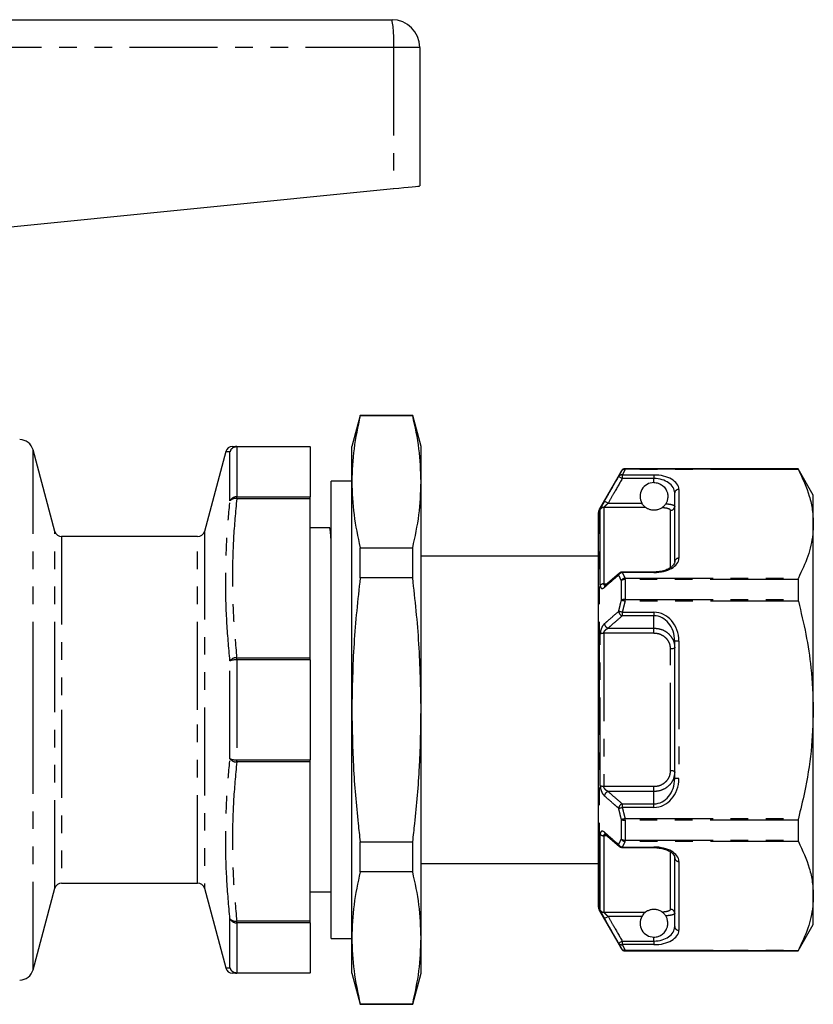
# Model space of a CAD drawing. Extents: x 140 to 267, y 86 to 264.
# Drawn here: x 210 to 267, y 187 to 258 of the extents above; entities that cross this region are included whole.
import ezdxf

# ---------------------------------------------------------------- set-up
doc = ezdxf.new("R2010")
doc.units = 0
doc.linetypes.add('PHANTOM', pattern=[12.7, 6.35, -1.27, 1.27, -1.27, 1.27, -1.27])
doc.layers.get('0').update_dxf_attribs({"linetype": 'CONTINUOUS'})

msp = doc.modelspace()

# ---------------------------------------------------------------- linework, layer by layer
at = {"color": 7, "linetype": 'CONTINUOUS'}
for p, q in [((193.645, 258.467), (236.595, 258.467)), ((238.595, 256.467), (238.595, 246.467)), ((204.638, 243.072), (236.711, 246.279)), ((234.298, 229.917), (233.695, 227.667)), ((238.092, 229.917), (234.298, 229.917)), ((234.298, 229.88), (234.298, 229.917)), ((238.092, 229.88), (234.298, 229.88)), ((238.695, 227.667), (238.092, 229.917)), ((238.092, 229.88), (238.092, 229.917)), ((212.273, 221.538), (210.695, 227.426)), ((225.387, 227.667), (230.695, 227.667)), ((230.695, 227.638), (230.695, 227.667)), ((230.695, 227.638), (230.695, 224.035)), ((233.695, 225.122), (233.695, 227.667)), ((238.695, 225.122), (238.695, 227.667)), ((224.596, 227.297), (223.053, 221.538)), ((265.898, 226.067), (253.41, 226.067)), ((266.995, 224.167), (265.898, 226.067)), ((265.898, 226.067), (265.898, 226.048)), ((253.15, 225.917), (251.562, 223.167)), ((233.695, 225.167), (232.195, 225.167)), ((232.195, 208.667), (232.195, 225.167)), ((233.695, 208.667), (233.695, 225.122)), ((238.695, 208.667), (238.695, 225.122)), ((230.695, 223.904), (230.695, 224.035)), ((230.695, 212.431), (230.695, 223.904)), ((256.995, 219.348), (256.995, 224.314)), ((266.995, 222.091), (266.995, 224.167)), ((251.495, 208.667), (251.495, 222.917)), ((232.093, 221.792), (230.695, 221.792)), ((232.195, 221.608), (232.111, 221.77)), ((266.995, 208.667), (266.995, 222.091)), ((222.57, 221.167), (212.756, 221.167)), ((234.298, 218.184), (234.298, 220.364)), ((234.298, 220.364), (238.092, 220.364)), ((238.092, 218.184), (238.092, 220.364)), ((251.495, 219.767), (238.695, 219.767)), ((238.092, 218.184), (234.298, 218.184)), ((253.005, 218.537), (251.983, 217.645)), ((255.495, 218.609), (253.209, 218.609)), ((251.99, 217.647), (251.986, 217.643)), ((265.898, 218.076), (265.898, 216.639)), ((256.995, 203.702), (256.995, 213.633)), ((230.695, 212.271), (230.695, 212.431)), ((230.695, 212.271), (230.695, 205.064)), ((251.458, 209.833), (251.495, 209.833)), ((251.458, 209.592), (251.495, 209.592)), ((232.195, 192.167), (232.195, 208.667)), ((233.695, 192.213), (233.695, 208.667)), ((238.695, 192.213), (238.695, 208.667)), ((251.495, 194.417), (251.495, 208.667)), ((266.995, 195.244), (266.995, 208.667)), ((230.695, 204.904), (230.695, 205.064)), ((230.695, 193.431), (230.695, 204.904)), ((265.898, 200.696), (265.898, 199.259)), ((251.975, 199.688), (253, 198.796)), ((251.982, 199.695), (251.989, 199.689)), ((234.298, 199.151), (238.092, 199.151)), ((234.298, 196.971), (234.298, 199.151)), ((238.092, 196.971), (238.092, 199.151)), ((253.007, 198.804), (253.012, 198.799)), ((253.209, 198.726), (255.495, 198.726)), ((238.695, 197.567), (251.495, 197.567)), ((256.995, 193.021), (256.995, 197.986)), ((238.092, 196.971), (234.298, 196.971)), ((212.756, 196.167), (222.57, 196.167)), ((210.695, 189.909), (212.273, 195.797)), ((223.053, 195.797), (224.596, 190.038)), ((230.695, 195.542), (231.186, 195.542)), ((231.186, 195.542), (231.893, 195.542)), ((266.995, 193.167), (266.995, 195.244)), ((251.562, 194.167), (253.15, 191.417)), ((230.695, 193.3), (230.695, 193.431)), ((230.695, 193.3), (230.695, 189.697)), ((265.898, 191.267), (266.995, 193.167)), ((232.195, 192.167), (233.695, 192.167)), ((233.695, 189.667), (233.695, 192.213)), ((238.695, 189.667), (238.695, 192.213)), ((253.41, 191.267), (265.898, 191.267)), ((265.898, 191.287), (265.898, 191.267)), ((230.695, 189.667), (225.387, 189.667)), ((230.695, 189.667), (230.695, 189.697)), ((233.695, 189.667), (234.298, 187.417)), ((238.092, 187.417), (238.695, 189.667)), ((234.298, 187.455), (238.092, 187.455)), ((234.298, 187.417), (234.298, 187.455)), ((234.298, 187.417), (238.092, 187.417)), ((238.092, 187.417), (238.092, 187.455))]:
    msp.add_line(p, q, dxfattribs=at)
at = {"color": 8, "linetype": 'PHANTOM'}
for p, q in [((236.711, 256.467), (193.595, 256.467)), ((236.711, 256.467), (236.711, 246.279)), ((238.595, 256.467), (236.711, 256.467)), ((210.695, 208.667), (210.695, 227.426)), ((225.387, 227.638), (225.387, 227.667)), ((225.387, 227.638), (225.387, 224.035)), ((230.695, 227.638), (225.387, 227.638)), ((224.904, 223.752), (224.904, 227.289)), ((253.41, 226.067), (253.41, 226.048)), ((253.41, 226.008), (253.41, 226.048)), ((253.41, 226.048), (265.898, 226.048)), ((265.917, 226.008), (253.41, 226.008)), ((253.15, 225.898), (253.15, 225.917)), ((253.209, 225.613), (255.495, 225.613)), ((253.209, 225.613), (253.209, 225.353)), ((255.495, 225.353), (253.209, 225.353)), ((255.495, 225.613), (255.495, 225.353)), ((255.495, 225.067), (255.495, 225.353)), ((257.295, 224.573), (257.295, 219.608)), ((225.387, 223.904), (225.387, 224.035)), ((225.387, 224.035), (230.695, 224.035)), ((230.695, 223.904), (225.387, 223.904)), ((251.562, 208.667), (251.562, 223.167)), ((251.62, 217.66), (251.62, 223.125)), ((251.88, 223.273), (251.88, 217.753)), ((254.887, 223.273), (251.88, 223.273)), ((252.184, 223.57), (254.627, 223.57)), ((256.695, 218.953), (256.695, 223.059)), ((212.273, 208.667), (212.273, 221.538)), ((212.756, 221.167), (212.756, 208.667)), ((222.57, 208.667), (222.57, 221.167)), ((223.053, 221.538), (223.053, 195.797)), ((253.209, 218.569), (253.209, 218.609)), ((255.495, 218.569), (253.209, 218.569)), ((253.41, 218.076), (253.41, 218.174)), ((253.41, 218.174), (265.917, 218.174)), ((255.495, 218.569), (255.495, 218.609)), ((251.88, 217.753), (252.107, 217.753)), ((253.15, 216.57), (253.15, 217.995)), ((253.41, 218.076), (253.41, 216.639)), ((265.898, 218.076), (253.41, 218.076)), ((253.41, 216.501), (253.41, 216.639)), ((253.41, 216.639), (265.898, 216.639)), ((265.917, 216.501), (253.41, 216.501)), ((253.209, 215.711), (255.495, 215.711)), ((253.209, 215.711), (253.209, 215.451)), ((255.495, 215.451), (253.209, 215.451)), ((255.495, 215.711), (255.495, 215.451)), ((255.495, 214.56), (255.495, 215.451)), ((251.62, 203.203), (251.62, 214.132)), ((251.88, 214.188), (251.88, 203.147)), ((255.495, 214.188), (251.88, 214.188)), ((252.184, 214.56), (255.495, 214.56)), ((255.495, 214.188), (255.495, 214.56)), ((257.295, 213.633), (256.995, 213.633)), ((257.295, 213.633), (257.295, 203.702)), ((256.695, 204.273), (256.695, 213.062)), ((224.904, 205.131), (224.904, 212.204)), ((225.387, 212.271), (225.387, 212.431)), ((225.387, 212.431), (230.695, 212.431)), ((225.387, 212.271), (225.387, 205.064)), ((230.695, 212.271), (225.387, 212.271)), ((210.695, 189.909), (210.695, 208.667)), ((212.273, 195.797), (212.273, 208.667)), ((212.756, 208.667), (212.756, 196.167)), ((222.57, 196.167), (222.57, 208.667)), ((251.562, 194.167), (251.562, 208.667)), ((225.387, 205.064), (230.695, 205.064)), ((225.387, 204.904), (225.387, 205.064)), ((230.695, 204.904), (225.387, 204.904)), ((257.295, 203.702), (256.995, 203.702)), ((251.88, 203.147), (255.495, 203.147)), ((255.495, 202.775), (252.184, 202.775)), ((255.495, 202.775), (255.495, 203.147)), ((255.495, 201.884), (255.495, 202.775)), ((253.209, 201.884), (255.495, 201.884)), ((253.209, 201.884), (253.209, 201.624)), ((255.495, 201.624), (255.495, 201.884)), ((255.495, 201.624), (253.209, 201.624)), ((253.15, 199.34), (253.15, 200.765)), ((253.41, 200.834), (265.917, 200.834)), ((253.41, 200.696), (253.41, 200.834)), ((265.898, 200.696), (253.41, 200.696)), ((253.41, 200.696), (253.41, 199.259)), ((251.62, 194.21), (251.62, 199.675)), ((252.096, 199.582), (251.88, 199.582)), ((251.88, 199.582), (251.88, 194.062)), ((253.41, 199.259), (265.898, 199.259)), ((253.41, 199.161), (253.41, 199.259)), ((265.917, 199.161), (253.41, 199.161)), ((253.209, 198.766), (255.495, 198.766)), ((253.209, 198.726), (253.209, 198.766)), ((255.495, 198.726), (255.495, 198.766)), ((256.695, 194.276), (256.695, 198.408)), ((257.295, 197.727), (257.295, 192.761)), ((251.88, 194.062), (254.887, 194.062)), ((224.904, 190.046), (224.904, 193.583)), ((225.387, 193.431), (230.695, 193.431)), ((225.387, 193.3), (225.387, 193.431)), ((230.695, 193.3), (225.387, 193.3)), ((225.387, 193.3), (225.387, 189.697)), ((254.627, 193.765), (252.184, 193.765)), ((253.209, 191.982), (255.495, 191.982)), ((253.209, 191.982), (253.209, 191.722)), ((255.495, 191.982), (255.495, 192.267)), ((255.495, 191.982), (255.495, 191.722)), ((253.15, 191.417), (253.15, 191.437)), ((255.495, 191.722), (253.209, 191.722)), ((253.41, 191.327), (265.917, 191.327)), ((253.41, 191.287), (253.41, 191.327)), ((265.898, 191.287), (253.41, 191.287)), ((253.41, 191.287), (253.41, 191.267)), ((225.387, 189.697), (230.695, 189.697)), ((225.387, 189.667), (225.387, 189.697))]:
    msp.add_line(p, q, dxfattribs=at)
at = {"color": 7, "linetype": 'CONTINUOUS', "flags": 128}
msp.add_lwpolyline([(236.711, 246.279), (237.084, 246.316), (237.44, 246.352), (237.766, 246.385), (238.05, 246.413), (238.282, 246.436), (238.454, 246.453), (238.559, 246.464), (238.595, 246.467)], dxfattribs=at)
at = {"color": 8, "linetype": 'PHANTOM', "flags": 128}
for points in [[(253.209, 225.353), (253.16, 225.381), (253.112, 225.409), (253.068, 225.434), (253.029, 225.456), (252.997, 225.475), (252.972, 225.489), (252.956, 225.498), (252.949, 225.502)], [(252.184, 223.57), (252.135, 223.598), (252.088, 223.626), (252.044, 223.651), (252.005, 223.673), (251.973, 223.692), (251.948, 223.706), (251.932, 223.715), (251.925, 223.719)], [(253.41, 216.501), (253.369, 216.512), (253.33, 216.522), (253.292, 216.532), (253.257, 216.542), (253.224, 216.55), (253.195, 216.558), (253.17, 216.565), (253.15, 216.57)], [(253.209, 215.711), (253.169, 215.721), (253.13, 215.73), (253.092, 215.74), (253.057, 215.748), (253.024, 215.756), (252.995, 215.763), (252.97, 215.769), (252.949, 215.774)], [(256.995, 213.151), (256.989, 213.134), (256.972, 213.117), (256.944, 213.102), (256.907, 213.088), (256.862, 213.077), (256.81, 213.069), (256.754, 213.064), (256.695, 213.062)], [(256.995, 204.183), (256.989, 204.201), (256.972, 204.218), (256.944, 204.233), (256.907, 204.247), (256.862, 204.258), (256.81, 204.266), (256.754, 204.271), (256.695, 204.273)], [(252.949, 201.561), (252.97, 201.566), (252.995, 201.572), (253.024, 201.579), (253.057, 201.587), (253.092, 201.595), (253.13, 201.605), (253.169, 201.614), (253.209, 201.624)], [(253.15, 200.765), (253.17, 200.77), (253.195, 200.777), (253.224, 200.785), (253.257, 200.793), (253.292, 200.803), (253.33, 200.813), (253.369, 200.823), (253.41, 200.834)], [(251.925, 193.615), (251.932, 193.62), (251.948, 193.629), (251.973, 193.643), (252.005, 193.662), (252.044, 193.684), (252.088, 193.709), (252.135, 193.736), (252.184, 193.765)], [(252.949, 191.833), (252.956, 191.837), (252.972, 191.846), (252.997, 191.86), (253.029, 191.879), (253.068, 191.901), (253.112, 191.926), (253.16, 191.954), (253.209, 191.982)]]:
    msp.add_lwpolyline(points, dxfattribs=at)
at = {"color": 7, "linetype": 'CONTINUOUS'}
for centre, radius, start, end in [((236.595, 256.467), 2, 0, 90), ((209.729, 227.167), 1, 15, 90), ((225.08, 227.167), 0.5, 89.60711, 164.8105), ((253.41, 225.767), 0.3, 90, 150), ((255.495, 224.067), 1, 90, 209.81703), ((251.995, 222.917), 0.5, 150, 180), ((212.756, 221.667), 0.5, 195, 270), ((222.57, 221.667), 0.5, 270, 345), ((253.209, 218.309), 0.3, 90, 131.00754), ((253.209, 199.026), 0.3, 228.99246, 270), ((212.756, 195.667), 0.5, 90, 165), ((222.57, 195.667), 0.5, 15, 90), ((251.995, 194.417), 0.5, 180, 210), ((255.495, 193.267), 1, 150.18297, 270), ((253.41, 191.567), 0.3, 210, 270), ((209.729, 190.167), 1, 270, 345), ((225.08, 190.167), 0.5, 195.23579, 270.39125)]:
    msp.add_arc(centre, radius, start, end, dxfattribs=at)
at = {"color": 8, "linetype": 'PHANTOM'}
for centre, radius, start, end in [((227.986, 256.966), 8.739, 356.73116, 9.89463), ((225.388, 227.169), 0.498, 90.07923, 166.04291), ((225.377, 227.143), 0.496, 88.91349, 162.77633), ((253.409, 225.748), 0.3, 89.98741, 149.95581), ((253.363, 225.756), 0.256, 79.56007, 146.3261), ((253.165, 225.355), 0.261, 80.33614, 145.71158), ((257.276, 224.292), 0.282, 86.18888, 175.59829), ((225.352, 223.54), 0.496, 85.99855, 154.67429), ((225.28, 223.399), 0.515, 77.99547, 136.79424), ((251.879, 222.973), 0.301, 89.89524, 149.61837), ((256.699, 223.355), 0.296, 269.30298, 359.28613), ((257.276, 219.327), 0.282, 86.18841, 175.59877), ((253.249, 218.227), 0.344, 96.72312, 150.73982), ((253.141, 218.393), 0.192, 132.20611, 179.38229), ((253.454, 217.831), 0.346, 97.43793, 151.6024), ((251.862, 217.391), 0.363, 87.22327, 131.92984), ((252.116, 217.502), 0.192, 132.88755, 179.01385), ((253.389, 217.684), 0.393, 87.07893, 127.59712), ((253.387, 216.198), 0.442, 87.09683, 122.53369), ((253.319, 215.806), 0.371, 184.9092, 252.73626), ((252.295, 214.915), 0.372, 185.15586, 252.7423), ((251.855, 213.671), 0.517, 87.30295, 117.08365), ((225.374, 211.832), 0.6, 88.73841, 141.58251), ((225.307, 211.061), 1.212, 86.21063, 109.41499), ((225.307, 206.274), 1.212, 250.58501, 273.78937), ((225.374, 205.503), 0.6, 218.41749, 271.26159), ((251.855, 203.664), 0.517, 242.91635, 272.69705), ((252.295, 202.42), 0.372, 107.2577, 174.84414), ((253.319, 201.529), 0.371, 107.26374, 175.0908), ((253.387, 201.137), 0.442, 237.46631, 272.90317), ((251.862, 199.944), 0.363, 228.07016, 272.77673), ((252.117, 199.833), 0.192, 181.02981, 225.64474), ((253.389, 199.651), 0.393, 232.40288, 272.92107), ((253.454, 199.504), 0.346, 208.3976, 262.56207), ((253.249, 199.108), 0.344, 209.26018, 263.27688), ((253.142, 198.942), 0.193, 180.6848, 225.6857), ((257.276, 198.008), 0.282, 184.40123, 273.81159), ((251.879, 194.362), 0.301, 210.38163, 270.10476), ((256.699, 193.98), 0.296, 0.71387, 90.69702), ((225.28, 193.935), 0.515, 223.20576, 282.00453), ((225.352, 193.795), 0.496, 205.32571, 274.00145), ((257.276, 193.043), 0.282, 184.40171, 273.81112), ((253.165, 191.98), 0.261, 214.28842, 279.66386), ((253.363, 191.579), 0.256, 213.6739, 280.43993), ((253.409, 191.587), 0.3, 210.04419, 270.01259), ((225.377, 190.192), 0.496, 197.22367, 271.08651), ((225.388, 190.166), 0.498, 193.95709, 269.92077)]:
    msp.add_arc(centre, radius, start, end, dxfattribs=at)
for centre, major_axis, ratio, start_param, end_param in [((255.495, 224.573), (1.8, 0), 0.57735, 0, 1.570796), ((255.495, 224.314), (1.5, 0), 0.69282, 0, 1.570796), ((255.495, 219.608), (1.8, 0), 0.57735, 4.712389, 6.283185), ((255.495, 213.633), (0, 2.078), 0.866025, 4.712389, 6.283185), ((255.495, 213.633), (0, 1.819), 0.824786, 4.712389, 6.283185), ((255.495, 203.702), (0, 2.078), 0.866025, 3.141593, 4.712389), ((255.495, 203.702), (0, 1.819), 0.824786, 3.141593, 4.712389), ((255.495, 197.727), (1.8, 0), 0.57735, 0, 1.570796), ((255.495, 193.021), (1.5, 0), 0.69282, 4.712389, 6.283185), ((255.495, 192.761), (1.8, 0), 0.57735, 4.712389, 6.283185)]:
    msp.add_ellipse(centre, major_axis=major_axis, ratio=ratio, start_param=start_param, end_param=end_param, dxfattribs=at)
at = {"color": 7, "linetype": 'CONTINUOUS'}
msp.add_ellipse((231.893, 208.667), major_axis=(548.195, 0), ratio=0.023942, start_param=4.712389, end_param=4.712941, dxfattribs=at)
for points, knots in [([(234.298, 229.88), (234.126, 229.091), (233.781, 227.509), (233.724, 225.919), (233.695, 225.122)], [0, 0, 0, 0, 0.499152, 1, 1, 1, 1]), ([(238.695, 225.122), (238.666, 225.916), (238.609, 227.506), (238.265, 229.088), (238.092, 229.88)], [0, 0, 0, 0, 0.499045, 1, 1, 1, 1]), ([(225.09, 227.667), (225.103, 227.667), (225.13, 227.667), (225.297, 227.667), (225.387, 227.667)], [0, 0, 0, 0, 0.460569, 1, 1, 1, 1]), ([(224.607, 227.297), (224.599, 227.297), (224.592, 227.297), (224.596, 227.297), (224.596, 227.297)], [0, 0, 0, 0, 0.980752, 1, 1, 1, 1]), ([(265.898, 226.048), (265.899, 226.044), (265.902, 226.038), (265.913, 226.016), (265.917, 226.008)], [0, 0, 0, 0, 0.628073, 1, 1, 1, 1]), ([(265.917, 226.008), (266.213, 225.369), (266.66, 224.405), (266.95, 223.09), (266.98, 222.424), (266.995, 222.091)], [0, 0, 0, 0, 0.496034, 0.748031, 1, 1, 1, 1]), ([(252.949, 225.502), (252.974, 225.553), (253.038, 225.685), (253.107, 225.816), (253.15, 225.898)], [0, 0, 0, 0, 0.379979, 1, 1, 1, 1]), ([(233.695, 225.122), (233.724, 224.328), (233.781, 222.738), (234.125, 221.156), (234.298, 220.364)], [0, 0, 0, 0, 0.4990445, 1, 1, 1, 1]), ([(238.092, 220.364), (238.264, 221.153), (238.609, 222.735), (238.666, 224.325), (238.695, 225.122)], [0, 0, 0, 0, 0.499152, 1, 1, 1, 1]), ([(255.495, 225.067), (255.595, 225.059), (255.796, 225.041), (256.067, 224.904), (256.299, 224.692), (256.448, 224.421), (256.506, 224.122), (256.483, 223.855), (256.416, 223.663), (256.36, 223.566), (256.344, 223.539)], [0, 0, 0, 0, 0.136991, 0.273515, 0.421793, 0.593207, 0.714985, 0.837147, 0.954161, 1, 1, 1, 1]), ([(254.887, 223.273), (254.879, 223.28), (254.859, 223.295), (254.79, 223.356), (254.706, 223.446), (254.653, 223.53), (254.627, 223.57)], [0, 0, 0, 0, 0.179614, 0.412665, 0.717703, 1, 1, 1, 1]), ([(256.074, 223.252), (256.023, 223.217), (255.951, 223.169), (255.783, 223.107), (255.672, 223.082), (255.585, 223.07), (255.501, 223.066), (255.417, 223.069), (255.318, 223.081), (255.161, 223.118), (255.001, 223.192), (254.929, 223.244), (254.887, 223.273)], [0, 0, 0, 0, 0.252553, 0.352654, 0.400617, 0.43968, 0.469027, 0.498438, 0.535578, 0.597458, 0.767672, 1, 1, 1, 1]), ([(256.344, 223.539), (256.322, 223.506), (256.277, 223.439), (256.199, 223.355), (256.136, 223.299), (256.093, 223.266), (256.08, 223.256), (256.074, 223.252)], [0, 0, 0, 0, 0.2644545, 0.5296478, 0.7116598, 0.8576564, 1, 1, 1, 1]), ([(232.195, 221.002), (232.193, 221.044), (232.176, 221.361), (232.142, 221.632), (232.109, 221.848), (232.093, 221.792), (232.093, 221.791)], [0, 0, 0, 0, 0.071076, 0.530719, 0.99627, 1, 1, 1, 1]), ([(266.995, 222.091), (266.986, 221.838), (266.958, 221.055), (266.655, 219.738), (266.164, 218.697), (265.917, 218.174)], [0, 0, 0, 0, 0.191043, 0.593368, 1, 1, 1, 1]), ([(256.815, 219.024), (256.799, 219.007), (256.735, 218.936), (256.527, 218.817), (256.255, 218.706), (256.054, 218.672), (255.984, 218.66)], [0, 0, 0, 0, 0.11677, 0.479486, 0.819576, 1, 1, 1, 1]), ([(256.995, 219.348), (256.993, 219.326), (256.988, 219.259), (256.949, 219.152), (256.852, 219.059), (256.815, 219.024)], [0, 0, 0, 0, 0.245133, 0.714292, 1, 1, 1, 1]), ([(234.298, 218.184), (234.126, 216.605), (233.781, 213.442), (233.724, 210.261), (233.695, 208.667)], [0, 0, 0, 0, 0.499152, 1, 1, 1, 1]), ([(238.695, 208.667), (238.666, 210.255), (238.609, 213.436), (238.265, 216.599), (238.092, 218.184)], [0, 0, 0, 0, 0.499045, 1, 1, 1, 1]), ([(255.984, 218.66), (255.93, 218.648), (255.777, 218.615), (255.606, 218.611), (255.495, 218.609)], [0, 0, 0, 0, 0.35244, 1, 1, 1, 1]), ([(265.917, 218.174), (265.91, 218.157), (265.9, 218.13), (265.899, 218.091), (265.898, 218.076)], [0, 0, 0, 0, 0.628231, 1, 1, 1, 1]), ([(251.989, 217.647), (251.985, 217.643), (251.97, 217.629), (251.969, 217.629), (251.968, 217.63)], [0, 0, 0, 0, 0.292476, 1, 1, 1, 1]), ([(265.898, 216.639), (265.899, 216.611), (265.902, 216.566), (265.913, 216.519), (265.917, 216.501)], [0, 0, 0, 0, 0.627901, 1, 1, 1, 1]), ([(265.917, 216.501), (266.108, 215.71), (266.491, 214.124), (266.9, 211.508), (266.961, 209.679), (266.995, 208.667)], [0, 0, 0, 0, 0.30797, 0.617457, 1, 1, 1, 1]), ([(233.695, 208.667), (233.718, 207.298), (233.765, 204.556), (234.04, 201.385), (234.248, 199.586), (234.298, 199.151)], [0, 0, 0, 0, 0.430502, 0.86228, 1, 1, 1, 1]), ([(238.092, 199.151), (238.142, 199.586), (238.35, 201.381), (238.624, 204.552), (238.671, 207.294), (238.695, 208.667)], [0, 0, 0, 0, 0.13772, 0.568278, 1, 1, 1, 1]), ([(266.995, 208.667), (266.962, 207.672), (266.896, 205.669), (266.461, 203.055), (266.069, 201.455), (265.917, 200.834)], [0, 0, 0, 0, 0.376772, 0.757727, 1, 1, 1, 1]), ([(265.917, 200.834), (265.91, 200.804), (265.9, 200.756), (265.899, 200.712), (265.898, 200.696)], [0, 0, 0, 0, 0.6284394, 1, 1, 1, 1]), ([(251.97, 199.705), (251.969, 199.705), (251.966, 199.707), (251.98, 199.696), (251.989, 199.689)], [0, 0, 0, 0, 0.341789, 1, 1, 1, 1]), ([(265.898, 199.259), (265.899, 199.234), (265.902, 199.196), (265.913, 199.17), (265.917, 199.161)], [0, 0, 0, 0, 0.627816, 1, 1, 1, 1]), ([(265.917, 199.161), (266.213, 198.522), (266.66, 197.558), (266.95, 196.243), (266.98, 195.577), (266.995, 195.244)], [0, 0, 0, 0, 0.496034, 0.748031, 1, 1, 1, 1]), ([(255.495, 198.726), (255.562, 198.726), (255.667, 198.725), (255.765, 198.709), (255.8, 198.704)], [0, 0, 0, 0, 0.645363, 1, 1, 1, 1]), ([(255.8, 198.704), (255.891, 198.693), (256.114, 198.667), (256.42, 198.567), (256.696, 198.426), (256.885, 198.263), (256.982, 198.11), (256.991, 198.027), (256.995, 197.986)], [0, 0, 0, 0, 0.115693, 0.281097, 0.453101, 0.632708, 0.820805, 1, 1, 1, 1]), ([(234.298, 196.971), (234.126, 196.182), (233.781, 194.6), (233.724, 193.01), (233.695, 192.213)], [0, 0, 0, 0, 0.499152, 1, 1, 1, 1]), ([(238.695, 192.213), (238.666, 193.007), (238.609, 194.597), (238.265, 196.179), (238.092, 196.971)], [0, 0, 0, 0, 0.4990445, 1, 1, 1, 1]), ([(266.995, 195.244), (266.986, 194.992), (266.958, 194.208), (266.655, 192.891), (266.164, 191.85), (265.917, 191.327)], [0, 0, 0, 0, 0.191043, 0.593368, 1, 1, 1, 1]), ([(254.887, 194.062), (254.879, 194.055), (254.859, 194.04), (254.79, 193.979), (254.706, 193.888), (254.653, 193.805), (254.627, 193.765)], [0, 0, 0, 0, 0.179614, 0.412665, 0.717703, 1, 1, 1, 1]), ([(256.074, 194.083), (256.023, 194.118), (255.951, 194.166), (255.783, 194.228), (255.672, 194.253), (255.585, 194.265), (255.501, 194.268), (255.417, 194.266), (255.318, 194.254), (255.161, 194.217), (255.001, 194.143), (254.929, 194.091), (254.887, 194.062)], [0, 0, 0, 0, 0.252553, 0.352654, 0.400617, 0.43968, 0.469027, 0.498438, 0.535578, 0.597458, 0.767672, 1, 1, 1, 1]), ([(256.344, 193.796), (256.322, 193.829), (256.277, 193.896), (256.199, 193.98), (256.136, 194.036), (256.093, 194.069), (256.08, 194.078), (256.074, 194.083)], [0, 0, 0, 0, 0.2644545, 0.5296478, 0.7116598, 0.8576564, 1, 1, 1, 1]), ([(255.495, 192.267), (255.595, 192.276), (255.796, 192.294), (256.067, 192.431), (256.299, 192.643), (256.448, 192.914), (256.506, 193.213), (256.483, 193.48), (256.416, 193.672), (256.36, 193.769), (256.344, 193.796)], [0, 0, 0, 0, 0.136991, 0.273515, 0.421793, 0.593207, 0.714985, 0.837147, 0.954161, 1, 1, 1, 1]), ([(233.695, 192.213), (233.724, 191.419), (233.781, 189.829), (234.125, 188.247), (234.298, 187.455)], [0, 0, 0, 0, 0.499045, 1, 1, 1, 1]), ([(238.092, 187.455), (238.264, 188.244), (238.609, 189.826), (238.666, 191.416), (238.695, 192.213)], [0, 0, 0, 0, 0.499152, 1, 1, 1, 1]), ([(253.15, 191.437), (253.107, 191.519), (253.038, 191.65), (252.974, 191.782), (252.949, 191.833)], [0, 0, 0, 0, 0.620242, 1, 1, 1, 1]), ([(265.917, 191.327), (265.91, 191.314), (265.9, 191.294), (265.899, 191.289), (265.898, 191.287)], [0, 0, 0, 0, 0.628235, 1, 1, 1, 1]), ([(225.387, 189.667), (225.303, 189.667), (225.135, 189.667), (225.053, 189.667), (225.086, 189.667), (225.09, 189.667)], [0, 0, 0, 0, 0.464738, 0.930394, 1, 1, 1, 1])]:
    msp.add_open_spline(points, degree=3, knots=knots, dxfattribs=at)
at = {"color": 8, "linetype": 'PHANTOM'}
for points, knots in [([(224.904, 227.289), (224.814, 227.291), (224.647, 227.295), (224.62, 227.296), (224.607, 227.297)], [0, 0, 0, 0, 0.538328, 1, 1, 1, 1]), ([(253.41, 226.008), (253.367, 225.926), (253.298, 225.795), (253.234, 225.663), (253.209, 225.613)], [0, 0, 0, 0, 0.620079, 1, 1, 1, 1]), ([(251.925, 223.719), (252.024, 223.893), (252.366, 224.487), (252.707, 225.081), (252.949, 225.502)], [0, 0, 0, 0, 0.291793, 1, 1, 1, 1]), ([(253.209, 225.353), (253.002, 224.994), (252.661, 224.399), (252.319, 223.805), (252.184, 223.57)], [0, 0, 0, 0, 0.604623, 1, 1, 1, 1]), ([(225.387, 223.904), (225.3, 222.95), (225.126, 221.041), (225.055, 218.169), (225.126, 215.296), (225.3, 213.387), (225.387, 212.431)], [0, 0, 0, 0, 0.249753, 0.5, 0.749736, 1, 1, 1, 1]), ([(224.904, 212.204), (224.817, 213.165), (224.643, 215.089), (224.569, 218.086), (224.649, 220.978), (224.825, 222.897), (224.904, 223.752)], [0, 0, 0, 0, 0.249756, 0.500001, 0.777208, 1, 1, 1, 1]), ([(251.925, 223.719), (251.9, 223.676), (251.839, 223.569), (251.753, 223.412), (251.679, 223.27), (251.629, 223.166), (251.623, 223.139), (251.62, 223.125)], [0, 0, 0, 0, 0.163295, 0.398263, 0.605574, 0.802344, 1, 1, 1, 1]), ([(251.88, 223.273), (251.882, 223.278), (251.884, 223.285), (251.904, 223.309), (251.941, 223.348), (252.016, 223.42), (252.1, 223.496), (252.16, 223.548), (252.184, 223.57)], [0, 0, 0, 0, 0.140031, 0.169853, 0.351748, 0.561607, 0.816767, 1, 1, 1, 1]), ([(256.695, 223.059), (256.688, 223.079), (256.673, 223.127), (256.523, 223.19), (256.299, 223.231), (256.13, 223.247), (256.074, 223.252)], [0, 0, 0, 0, 0.223031, 0.534725, 0.845452, 1, 1, 1, 1]), ([(256.344, 223.539), (256.371, 223.537), (256.533, 223.522), (256.78, 223.485), (256.967, 223.422), (256.987, 223.372), (256.995, 223.351)], [0, 0, 0, 0, 0.068261, 0.409954, 0.7538422, 1, 1, 1, 1]), ([(252.949, 218.396), (252.85, 218.309), (252.508, 218.012), (252.166, 217.716), (251.925, 217.506)], [0, 0, 0, 0, 0.291792, 1, 1, 1, 1]), ([(253.15, 217.995), (253.107, 218.078), (253.038, 218.211), (252.974, 218.345), (252.949, 218.396)], [0, 0, 0, 0, 0.620243, 1, 1, 1, 1]), ([(253.209, 218.569), (253.234, 218.519), (253.298, 218.387), (253.367, 218.255), (253.41, 218.174)], [0, 0, 0, 0, 0.379701, 1, 1, 1, 1]), ([(251.62, 217.66), (251.62, 217.656), (251.62, 217.601), (251.636, 217.51), (251.697, 217.428), (251.797, 217.414), (251.882, 217.475), (251.925, 217.506)], [0, 0, 0, 0, 0.017117, 0.229768, 0.441094, 0.721438, 1, 1, 1, 1]), ([(252.022, 217.643), (251.998, 217.642), (251.95, 217.64), (251.903, 217.673), (251.883, 217.715), (251.88, 217.741), (251.88, 217.751), (251.88, 217.753)], [0, 0, 0, 0, 0.317617, 0.658883, 0.881364, 0.975164, 1, 1, 1, 1]), ([(252.949, 215.774), (252.974, 215.875), (253.038, 216.141), (253.107, 216.406), (253.15, 216.57)], [0, 0, 0, 0, 0.3804366, 1, 1, 1, 1]), ([(253.41, 216.501), (253.367, 216.338), (253.298, 216.076), (253.234, 215.812), (253.209, 215.711)], [0, 0, 0, 0, 0.619621, 1, 1, 1, 1]), ([(251.925, 214.881), (252.024, 214.968), (252.366, 215.266), (252.707, 215.564), (252.949, 215.774)], [0, 0, 0, 0, 0.291792, 1, 1, 1, 1]), ([(253.209, 215.451), (253.002, 215.272), (252.661, 214.975), (252.319, 214.677), (252.184, 214.56)], [0, 0, 0, 0, 0.604623, 1, 1, 1, 1]), ([(251.925, 214.881), (251.9, 214.857), (251.839, 214.798), (251.753, 214.663), (251.679, 214.491), (251.629, 214.308), (251.623, 214.19), (251.62, 214.132)], [0, 0, 0, 0, 0.1632955, 0.3982628, 0.605574, 0.8023441, 1, 1, 1, 1]), ([(251.88, 214.188), (251.882, 214.212), (251.884, 214.241), (251.904, 214.301), (251.941, 214.37), (252.016, 214.454), (252.1, 214.519), (252.16, 214.548), (252.184, 214.56)], [0, 0, 0, 0, 0.140031, 0.169853, 0.351748, 0.561607, 0.816768, 1, 1, 1, 1]), ([(255.495, 214.56), (255.662, 214.545), (255.996, 214.515), (256.442, 214.28), (256.78, 213.932), (256.967, 213.535), (256.987, 213.264), (256.995, 213.151)], [0, 0, 0, 0, 0.21162, 0.423042, 0.634627, 0.847572, 1, 1, 1, 1]), ([(256.695, 213.062), (256.688, 213.153), (256.673, 213.369), (256.523, 213.688), (256.252, 213.966), (255.895, 214.152), (255.629, 214.176), (255.495, 214.188)], [0, 0, 0, 0, 0.15166, 0.36361, 0.574902, 0.787006, 1, 1, 1, 1]), ([(224.904, 193.583), (224.817, 194.541), (224.643, 196.461), (224.569, 199.456), (224.649, 202.35), (224.825, 204.273), (224.904, 205.131)], [0, 0, 0, 0, 0.2497561, 0.5000012, 0.7772081, 1, 1, 1, 1]), ([(225.387, 204.904), (225.3, 203.95), (225.126, 202.041), (225.055, 199.169), (225.126, 196.296), (225.3, 194.387), (225.387, 193.431)], [0, 0, 0, 0, 0.249753, 0.5, 0.749736, 1, 1, 1, 1]), ([(255.495, 203.147), (255.579, 203.152), (255.797, 203.164), (256.132, 203.291), (256.443, 203.542), (256.655, 203.883), (256.682, 204.143), (256.695, 204.273)], [0, 0, 0, 0, 0.133981, 0.34829, 0.564542, 0.782802, 1, 1, 1, 1]), ([(256.995, 204.183), (256.978, 204.022), (256.945, 203.697), (256.68, 203.271), (256.292, 202.956), (255.872, 202.797), (255.6, 202.781), (255.495, 202.775)], [0, 0, 0, 0, 0.2183182, 0.4374244, 0.6536231, 0.8669222, 1, 1, 1, 1]), ([(251.62, 203.203), (251.62, 203.198), (251.62, 203.133), (251.636, 202.997), (251.697, 202.788), (251.797, 202.587), (251.882, 202.498), (251.925, 202.454)], [0, 0, 0, 0, 0.0171174, 0.2297687, 0.4410943, 0.7214389, 1, 1, 1, 1]), ([(252.184, 202.775), (252.142, 202.797), (252.061, 202.839), (251.962, 202.936), (251.903, 203.032), (251.883, 203.099), (251.88, 203.133), (251.88, 203.145), (251.88, 203.147)], [0, 0, 0, 0, 0.310193, 0.602473, 0.80128, 0.930887, 0.985532, 1, 1, 1, 1]), ([(252.184, 202.775), (252.319, 202.657), (252.661, 202.36), (253.002, 202.063), (253.209, 201.884)], [0, 0, 0, 0, 0.395377, 1, 1, 1, 1]), ([(252.949, 201.561), (252.85, 201.648), (252.508, 201.945), (252.166, 202.243), (251.925, 202.454)], [0, 0, 0, 0, 0.291792, 1, 1, 1, 1]), ([(253.15, 200.765), (253.107, 200.929), (253.038, 201.194), (252.974, 201.459), (252.949, 201.561)], [0, 0, 0, 0, 0.61912, 1, 1, 1, 1]), ([(253.209, 201.624), (253.234, 201.523), (253.298, 201.259), (253.367, 200.996), (253.41, 200.834)], [0, 0, 0, 0, 0.380824, 1, 1, 1, 1]), ([(251.925, 199.829), (251.9, 199.849), (251.839, 199.896), (251.753, 199.918), (251.679, 199.888), (251.629, 199.809), (251.623, 199.719), (251.62, 199.675)], [0, 0, 0, 0, 0.163295, 0.398263, 0.605574, 0.802345, 1, 1, 1, 1]), ([(251.88, 199.582), (251.882, 199.601), (251.884, 199.624), (251.904, 199.659), (251.941, 199.687), (251.987, 199.701), (252.015, 199.697), (252.017, 199.697)], [0, 0, 0, 0, 0.243376, 0.295208, 0.611343, 0.976077, 1, 1, 1, 1]), ([(251.925, 199.829), (252.024, 199.743), (252.366, 199.446), (252.707, 199.15), (252.949, 198.939)], [0, 0, 0, 0, 0.291793, 1, 1, 1, 1]), ([(252.949, 198.939), (252.974, 198.99), (253.038, 199.124), (253.107, 199.257), (253.15, 199.34)], [0, 0, 0, 0, 0.3799777, 1, 1, 1, 1]), ([(253.41, 199.161), (253.367, 199.08), (253.298, 198.948), (253.234, 198.816), (253.209, 198.766)], [0, 0, 0, 0, 0.620079, 1, 1, 1, 1]), ([(251.62, 194.21), (251.62, 194.21), (251.62, 194.199), (251.636, 194.154), (251.697, 194.027), (251.797, 193.84), (251.882, 193.69), (251.925, 193.615)], [0, 0, 0, 0, 0.017117, 0.229769, 0.441094, 0.721439, 1, 1, 1, 1]), ([(252.184, 193.765), (252.142, 193.802), (252.061, 193.873), (251.962, 193.966), (251.903, 194.027), (251.883, 194.052), (251.88, 194.06), (251.88, 194.061), (251.88, 194.062)], [0, 0, 0, 0, 0.310194, 0.602473, 0.80128, 0.930887, 0.985532, 1, 1, 1, 1]), ([(256.074, 194.083), (256.089, 194.084), (256.221, 194.096), (256.443, 194.126), (256.655, 194.19), (256.682, 194.248), (256.695, 194.276)], [0, 0, 0, 0, 0.040685, 0.359006, 0.680285, 1, 1, 1, 1]), ([(256.995, 193.984), (256.978, 193.954), (256.944, 193.896), (256.698, 193.833), (256.454, 193.807), (256.344, 193.796)], [0, 0, 0, 0, 0.3527552, 0.7067835, 1, 1, 1, 1]), ([(252.949, 191.833), (252.85, 192.006), (252.508, 192.6), (252.166, 193.195), (251.925, 193.615)], [0, 0, 0, 0, 0.291792, 1, 1, 1, 1]), ([(252.184, 193.765), (252.319, 193.53), (252.661, 192.935), (253.002, 192.341), (253.209, 191.982)], [0, 0, 0, 0, 0.395377, 1, 1, 1, 1]), ([(253.209, 191.722), (253.234, 191.672), (253.298, 191.54), (253.367, 191.409), (253.41, 191.327)], [0, 0, 0, 0, 0.379701, 1, 1, 1, 1]), ([(224.596, 190.038), (224.596, 190.038), (224.567, 190.037), (224.659, 190.04), (224.828, 190.044), (224.904, 190.046)], [0, 0, 0, 0, 0.0014132, 0.5549967, 1, 1, 1, 1])]:
    msp.add_open_spline(points, degree=3, knots=knots, dxfattribs=at)

doc.saveas('drawing.dxf')
